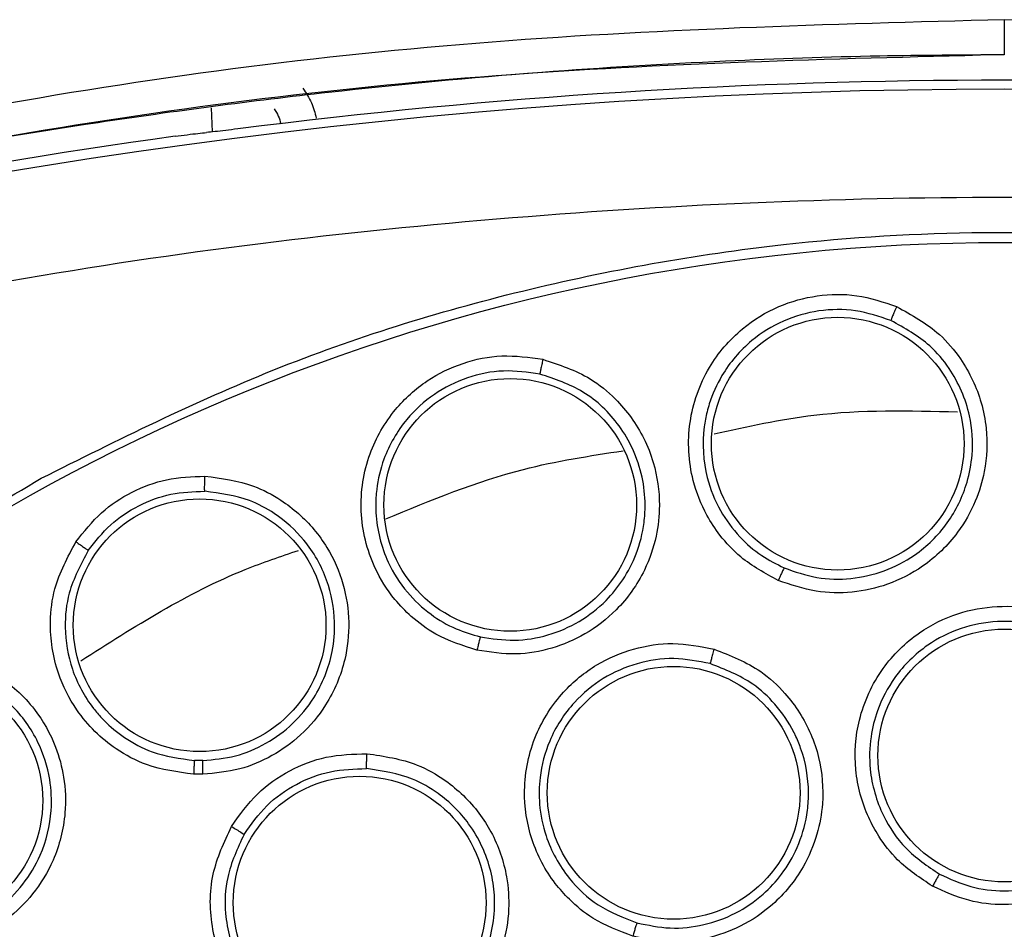
# Model space of a CAD drawing. Units: inches. Extents: x 0.4 to 10.6, y 0.4 to 8.1.
# Drawn here: x 6.7 to 6.7, y 3 to 3 of the extents above; entities that cross this region are included whole.
import ezdxf

# ---------------------------------------------------------------- set-up
doc = ezdxf.new("R2010")
doc.units = ezdxf.units.IN
doc.header["$MEASUREMENT"] = 0

msp = doc.modelspace()

# ---------------------------------------------------------------- linework, layer by layer
at = {"color": 1, "linetype": 'Continuous', "lineweight": 25}
msp.add_line((6.67180158810998, 3.040762363758053), (6.67183825048862, 3.039712490597364), dxfattribs=at)
at = {"color": 7, "linetype": 'Continuous', "lineweight": 25}
for p, q in [((6.671436946229551, 3.012298265959431), (6.671071598885072, 3.012301637892597)), ((6.671437984308608, 3.011696515585376), (6.671033652850182, 3.011700152266005))]:
    msp.add_line(p, q, dxfattribs=at)
for centre, radius in [((6.706393232365456, 2.947711363208055), 0.08718405412173533), ((6.699128007210859, 3.026115629058134), 0.005511811023629853), ((6.684844965430654, 3.023445665820023), 0.005511811023638735), ((6.671295724036638, 3.018196661740023), 0.005511811023619195), ((6.706393232365457, 3.012514512814354), 0.005511811023619195), ((6.658941686193803, 3.010547365356086), 0.005511811023616531), ((6.691973174991757, 3.010889762556559), 0.005511811023622748), ((6.678276199507661, 3.006096983545378), 0.005511811023625413)]:
    msp.add_circle(centre, radius, dxfattribs=at)
for radius, start, end in [(0.2643350463485481, 82.70857547417587, 97.26714611971316), (0.2639417536817423, 75.35504515619272, 104.6449549328757), (0.2643762840203098, 97.8623338431534, 104.6449549328744)]:
    msp.add_arc((6.706393232365458, 2.777632623050575), radius, start, end, dxfattribs=at)
for points, knots in [([(6.706393232333219, 3.044608690751204), (6.6987005052502, 3.044401672338873), (6.683431554808595, 3.043990770737365), (6.660841623379144, 3.040965358857988), (6.646207994143124, 3.037458668747838), (6.638944029811693, 3.035717988328055)], [0, 0, 0, 0, 0.3383424663612404, 0.6715608516209135, 1, 1, 1, 1]), ([(6.706393232333219, 3.044608690751204), (6.70639323233662, 3.044378508655226), (6.706393232343421, 3.04391811695925), (6.706393232352159, 3.043412156141632), (6.706393232358232, 3.043116446670702), (6.706393232359909, 3.043089248655417), (6.706393232360749, 3.043075649610417)], [0, 0, 0, 0, 0.2796059922755255, 0.5592453941412989, 0.7796220916566996, 0.9999999999999999, 0.9999999999999999, 0.9999999999999999, 0.9999999999999999]), ([(6.773842435196418, 3.035717989432306), (6.76657825649392, 3.037458716687753), (6.751944708745365, 3.040965378136078), (6.729354779815206, 3.043990791624203), (6.714086046836151, 3.044401675156209), (6.706393232360234, 3.044608689764905)], [0, 0, 0, 0, 0.3284487784872991, 0.6616537229868042, 1, 1, 1, 1]), ([(6.706393232360749, 3.043075649833213), (6.70458260703753, 3.043064767805865), (6.700527873903674, 3.043040398480923), (6.693798648160527, 3.042808662784965), (6.685779779851789, 3.0423219863456), (6.676648510932524, 3.041462956420603), (6.667271068974393, 3.040233230224332), (6.658494489776351, 3.038761433258744), (6.650984103433761, 3.037256497340618), (6.644714617612286, 3.035836483729226), (6.640960342611474, 3.034878395794106), (6.639282071744454, 3.034450102430086)], [0, 0, 0, 0, 0.08006156428414962, 0.179290697687892, 0.2976867672534017, 0.4352490022988664, 0.584755150601871, 0.7157906889413655, 0.8286770234689294, 0.9234136124015497, 1, 1, 1, 1]), ([(6.675801997399567, 3.041615295235141), (6.675938587128504, 3.041411426183187), (6.67620788870174, 3.041009476074255), (6.67632675801596, 3.04054067906006), (6.676385336826811, 3.040309655840968)], [0, 0, 0, 0, 0.5071998922825124, 0.9999999999999999, 0.9999999999999999, 0.9999999999999999, 0.9999999999999999]), ([(6.67454180908067, 3.04071835820648), (6.674610112716669, 3.040616445517315), (6.674744780354729, 3.040415514176879), (6.674804216544524, 3.040181167841471), (6.674833506606181, 3.040065682332779)], [0, 0, 0, 0, 0.5072015592186796, 0.9999999999999999, 0.9999999999999999, 0.9999999999999999, 0.9999999999999999]), ([(6.670228312964508, 3.039523665579926), (6.670405513638098, 3.039547553400778), (6.670759958305736, 3.039595334882366), (6.671256364031006, 3.039654979661714), (6.671477432527822, 3.039676444463548), (6.671592132499711, 3.039687581338329)], [0, 0, 0, 0, 0.3247982487787058, 0.6496759013634449, 1, 1, 1, 1]), ([(6.6729559520316, 3.039844302828505), (6.672778721208513, 3.039822067614446), (6.672424225400983, 3.039777592900476), (6.671927929575137, 3.039719981569588), (6.671706899579847, 3.039698654930714), (6.671592132499711, 3.039687581338329)], [0, 0, 0, 0, 0.3246299609184709, 0.6493224944685435, 1, 1, 1, 1]), ([(6.771931188228291, 3.028429846337662), (6.764793372336714, 3.030109631419892), (6.750485116327726, 3.033476879239354), (6.728534209478861, 3.036197348850447), (6.706393483544572, 3.037179301755547), (6.684252637798816, 3.036197337955326), (6.662301709027989, 3.033477013872179), (6.647993212369324, 3.030109676216597), (6.640855276458213, 3.028429846326008)], [0, 0, 0, 0, 0.1659573181617207, 0.3326731637369482, 0.4999999948562384, 0.6673211115269193, 0.8340398267163247, 1, 1, 1, 1]), ([(6.664385978949866, 3.024605124808055), (6.667727260908571, 3.026273465583565), (6.674468578595657, 3.029639483572178), (6.685383548958176, 3.03301726248936), (6.69581941544431, 3.034893376819259), (6.705532569303665, 3.035475652906043), (6.714310710027947, 3.035118927871477), (6.722991416536908, 3.033894786329729), (6.732329282998507, 3.031605787402429), (6.742138330337832, 3.027975520768816), (6.752093449895149, 3.022748273828783), (6.761336485226822, 3.016274782984912), (6.769765466625479, 3.008586933698821), (6.777241837142205, 2.999704436598705), (6.783515022575901, 2.989843458300058), (6.788423326959037, 2.979236861438943), (6.791858367951839, 2.968146534373826), (6.793773277602951, 2.956900028968578), (6.794226496400576, 2.945624649469905), (6.793246494786654, 2.934423392980826), (6.791001389152724, 2.924207936467719), (6.787882220631183, 2.91511340097459), (6.784222240058626, 2.907147655006774), (6.77977946395228, 2.899568120503456), (6.774041646258861, 2.891709545457857), (6.766824312046665, 2.88394166358404), (6.75808477070392, 2.87658187147039), (6.751609772368856, 2.872727829801665), (6.748400485348923, 2.870817601371992)], [0, 0, 0, 0, 0.04067219903777574, 0.0820595861512392, 0.1240759063951414, 0.1560295241603763, 0.1879860672739972, 0.2197271600860471, 0.2514711587897621, 0.2926691926133548, 0.3334593902139479, 0.3737575199712961, 0.4154047317815933, 0.4575165439012883, 0.4999999947922191, 0.5424808493973774, 0.5845925981656934, 0.6262424689564429, 0.6665378828108149, 0.7073281668329925, 0.7485288309849814, 0.780269923677101, 0.8120139222584005, 0.8439675400499923, 0.875924083187044, 0.917937720085592, 0.9593264127452696, 1, 1, 1, 1]), ([(6.696536798325946, 3.02015251502758), (6.695965531845899, 3.020460182068897), (6.695004641223392, 3.020977689020877), (6.694022206477599, 3.022035565236026), (6.693289386462776, 3.023145213395533), (6.692646531996356, 3.02477545886456), (6.692521223918416, 3.027066462537364), (6.693351470749137, 3.029419680182297), (6.694813670604472, 3.031130961215021), (6.696493634885698, 3.032158867010637), (6.698219208088949, 3.032632464041895), (6.700002092087245, 3.032665910299671), (6.701120912160901, 3.032288677029273), (6.701693577885741, 3.03209559096538)], [0, 0, 0, 0, 0.09500754315674183, 0.1598060808320068, 0.2105499016513486, 0.2909088669504108, 0.4157879379613442, 0.5405493078556874, 0.6499329327155258, 0.7416194755030395, 0.8269363301361817, 0.9114177209728916, 1, 1, 1, 1]), ([(6.701446703690801, 3.031485725255797), (6.700939899155594, 3.031657243785615), (6.699924090833218, 3.032001025141005), (6.698291256246672, 3.031971834112307), (6.696725480654779, 3.03152956620919), (6.695221856288801, 3.030598827053275), (6.6941215989614, 3.029310839762057), (6.69361286209294, 3.028168765112492), (6.693398804759351, 3.027407382677006), (6.693196748427955, 3.026344712204997), (6.693286825306343, 3.02482660825042), (6.693938961805705, 3.023205687308907), (6.694784593924797, 3.022064335819814), (6.695745512804176, 3.021224098545729), (6.696456180726264, 3.020867087224423), (6.696789490963099, 3.020699645407563)], [0, 0, 0, 0, 0.08680055443339788, 0.1739777753655644, 0.2615805783356971, 0.349658040655616, 0.4589383093966135, 0.5325503806220988, 0.5521012605551867, 0.5881335891316194, 0.7091172465724924, 0.7937991067449138, 0.8705339253101219, 0.9392791391365484, 1, 1, 1, 1]), ([(6.701693577885741, 3.03209559096538), (6.702351764642873, 3.031733156263935), (6.703426304515349, 3.031141454085715), (6.704676581328537, 3.029655141247976), (6.705354528142012, 3.0282301659016), (6.705678200060762, 3.026542350637924), (6.705615764338011, 3.025065109099758), (6.705151124778627, 3.023522955555148), (6.704314970208459, 3.022047649854638), (6.702993525553148, 3.020768021335373), (6.701363795382821, 3.019934862934468), (6.699765622295105, 3.019585183448894), (6.698120074358048, 3.019603727155417), (6.697078851725651, 3.019964630965805), (6.696536798325946, 3.02015251502758)], [0, 0, 0, 0, 0.1093242612768943, 0.17848016007282, 0.2821542839017928, 0.3375744260987221, 0.4303613541406391, 0.496322531742906, 0.5730660075411574, 0.6774985952447348, 0.761741812490142, 0.8389317865057944, 0.9161489867849208, 1, 1, 1, 1]), ([(6.701693586890795, 3.032095589715299), (6.701661820491247, 3.032021283250244), (6.701598285965418, 3.031872666281035), (6.701517822752736, 3.031677424168342), (6.701460401052315, 3.03153204262334), (6.701451274650428, 3.031501161847619), (6.701446711573505, 3.031485721879394)], [0, 0, 0, 0, 0.2499932054846613, 0.4999999999236112, 0.7500067944067575, 1, 1, 1, 1]), ([(6.69678949186999, 3.020699645036918), (6.697259296860094, 3.020535326837292), (6.698199211244287, 3.020206583970217), (6.699709582410103, 3.020181879665341), (6.701173089880692, 3.020511070544517), (6.702662068924079, 3.021283373733692), (6.703989205945361, 3.02258483555487), (6.704761794041046, 3.024171031860466), (6.705058371350738, 3.025785634267064), (6.70494423745353, 3.027532165464513), (6.704228231180534, 3.029175518363054), (6.703022682663343, 3.030616759520129), (6.702044718253578, 3.031155991658582), (6.701446711573549, 3.031485721879499)], [0, 0, 0, 0, 0.08062215398960747, 0.1612965460475267, 0.2420140100534913, 0.3227653179248009, 0.431476929214736, 0.5388921235425281, 0.6045804177859564, 0.6975850208705494, 0.8200301938874257, 0.8899518784283054, 1, 1, 1, 1]), ([(6.683393596128923, 3.017107951754508), (6.682775522875999, 3.017305410239351), (6.681735901589725, 3.017637542463204), (6.680575810339282, 3.018496884474119), (6.679651570678595, 3.019452983458216), (6.678720105255855, 3.020937346720457), (6.678175959984185, 3.023166316304503), (6.678559667678158, 3.025632023404521), (6.679682523737559, 3.027582845144664), (6.681145006240181, 3.028901941517795), (6.682754175054614, 3.029684547903842), (6.684500556331219, 3.030045028750571), (6.685669642798616, 3.029879801242544), (6.686268037272386, 3.02979522988664)], [0, 0, 0, 0, 0.09500754308767419, 0.1598060807249183, 0.2105499161789544, 0.2909088666648547, 0.415787937906153, 0.5405493078561833, 0.6499329327094515, 0.741619475505261, 0.826936330144486, 0.9114177209815524, 1, 1, 1, 1]), ([(6.686268037272386, 3.02979522988664), (6.686981614350748, 3.029559907823985), (6.688146583129731, 3.029175726683207), (6.689648680871239, 3.027944458907874), (6.690576922884484, 3.026668318875574), (6.691205218914832, 3.025068716433616), (6.691415288699777, 3.023605155205841), (6.691241930482208, 3.022003882460241), (6.690691099743789, 3.020400053643398), (6.689627286318348, 3.018899398412971), (6.688178397855556, 3.017780963983921), (6.686671690138431, 3.017143574921603), (6.685050753384751, 3.01685943424628), (6.683960943645151, 3.01702286882678), (6.683393596128923, 3.017107951754509)], [0, 0, 0, 0, 0.1093242612638941, 0.1784801600549328, 0.2821542838447927, 0.337574425972997, 0.4303613540746257, 0.4963225317029903, 0.5730660075096866, 0.6774985952202934, 0.7617418124638834, 0.8389317865011404, 0.9161489867893865, 1, 1, 1, 1]), ([(6.686268046353804, 3.029795230312464), (6.686250474614691, 3.029716351995555), (6.68621533018132, 3.029558591074161), (6.68617211265181, 3.029351888252916), (6.686142382453707, 3.0291984308953), (6.686139085773827, 3.029166398951571), (6.686137437478685, 3.029150383414984)], [0, 0, 0, 0, 0.2499932055698193, 0.4999999999867927, 0.7500067944265069, 0.9999999999999999, 0.9999999999999999, 0.9999999999999999, 0.9999999999999999]), ([(6.686137429109837, 3.029150385285195), (6.685607737426457, 3.02922585829788), (6.68454605549753, 3.029377131833416), (6.682946386850687, 3.029048405256001), (6.681488538092712, 3.028325957289524), (6.680181538675123, 3.027134775491235), (6.679336682368884, 3.025666546887066), (6.679046463366787, 3.024450438024789), (6.678975954425853, 3.023662686571256), (6.678972603707409, 3.022580982326533), (6.679340097735293, 3.021105278632561), (6.680278973766612, 3.019631786783803), (6.681319930163595, 3.018665253469631), (6.682418880770901, 3.018015891201557), (6.683183048891168, 3.017795543559885), (6.683541451250179, 3.01769219835026)], [0, 0, 0, 0, 0.0868005562288545, 0.1739777777528791, 0.261580580112893, 0.3496580406218618, 0.4589383093460783, 0.5325503805860642, 0.5521012687804645, 0.5881336001541131, 0.7091172469684898, 0.7937991053815783, 0.870533923290089, 0.9392791375692119, 1, 1, 1, 1]), ([(6.68354145220972, 3.01769219815258), (6.684033447248157, 3.017616996892847), (6.685017756108746, 3.017466545647408), (6.686507010035633, 3.017719902015398), (6.687884880533083, 3.018311988008639), (6.688981056880464, 3.019169337375459), (6.689809388571976, 3.020187951084565), (6.690399656353096, 3.021333041500835), (6.690682244089125, 3.02245535158175), (6.690727597684892, 3.023179147138791), (6.690727004195608, 3.023435869575735), (6.690726979154018, 3.023442378745977), (6.690726967636551, 3.023444945697737), (6.690726964881769, 3.023445540577051), (6.690725069782728, 3.023852669351342), (6.690633814452643, 3.024690113751825), (6.690241591426581, 3.025864400492636), (6.689455070925003, 3.027193180316755), (6.688127213368709, 3.028487841001557), (6.686787174460193, 3.028934038292816), (6.686137437478655, 3.029150383414851)], [0, 0, 0, 0, 0.08054946617403948, 0.1611511236429111, 0.2417958145505017, 0.3224743191337209, 0.3848636197309955, 0.4542357404748076, 0.5305602349885595, 0.5714018282231748, 0.5720542200430139, 0.5723805751682438, 0.5724621805330439, 0.5724723816699839, 0.572477482277315, 0.6387843426735822, 0.7086121651734861, 0.7723630627444292, 0.8896269835459368, 0.9999999999999999, 0.9999999999999999, 0.9999999999999999, 0.9999999999999999]), ([(6.665900013054275, 3.021833703969946), (6.666251270475247, 3.022279163746253), (6.666935543703488, 3.023146949538055), (6.668321231716392, 3.024049567636893), (6.669864189664207, 3.024635467359513), (6.67096409622815, 3.024677866908269), (6.671527842185929, 3.02469959836711)], [0, 0, 0, 0, 0.2571697557619244, 0.5009840888037195, 0.7442344540657907, 1, 1, 1, 1]), ([(6.671527842185929, 3.02469959836711), (6.672249198283009, 3.024604949257403), (6.673420652133403, 3.02445124283633), (6.675038870117018, 3.023596507789116), (6.676113351665015, 3.022651041269121), (6.677015708794634, 3.021394303016791), (6.677613868890862, 3.020035313973385), (6.677868632972614, 3.018346000933434), (6.677673622740032, 3.016514233792307), (6.676950393294247, 3.014796304187218), (6.675786746343738, 3.013400486050121), (6.674486349227361, 3.012466888127089), (6.673028056442242, 3.011846767786245), (6.671979087501101, 3.011747646564814), (6.671437984308608, 3.011696515585376)], [0, 0, 0, 0, 0.1080441450618673, 0.1754594301729609, 0.2714155968535332, 0.3199087647473925, 0.4069931160101869, 0.4914555915244045, 0.5734971763196004, 0.6806694654764421, 0.765723434289987, 0.8428303168702421, 0.9189251330813616, 1, 1, 1, 1]), ([(6.671517950184513, 3.024041736792622), (6.67151651525265, 3.024060916737431), (6.671513645240892, 3.024099278605733), (6.671515515500066, 3.024277391992053), (6.671520444767207, 3.024486495212301), (6.671525378178014, 3.024628567141175), (6.671527844888921, 3.024699603264118)], [0, 0, 0, 0, 0.2796265938949793, 0.5592820352403219, 0.7796405259217192, 1, 1, 1, 1]), ([(6.748400485348923, 2.870817601371992), (6.745214571721688, 2.869220291223987), (6.738743944962263, 2.86597613617269), (6.728219211395107, 2.862623451050101), (6.717989013068688, 2.860663224584285), (6.708324527081628, 2.859962061583701), (6.699401968616259, 2.860218815903378), (6.690487430381378, 2.861386481449148), (6.681681555110301, 2.863487403203175), (6.673136177122263, 2.866477404021714), (6.665004446452082, 2.870311373435039), (6.657356450127047, 2.874915797812537), (6.649606868048314, 2.880729440272384), (6.642039558613098, 2.887896572748768), (6.635062300183479, 2.896441151770329), (6.629309060790805, 2.905599807861772), (6.624710809687167, 2.91538942822773), (6.621290439963349, 2.92587718625013), (6.619348163323912, 2.936117259424698), (6.61864319564811, 2.945779666275461), (6.618900886147942, 2.954702737916889), (6.620068298182751, 2.963617131242955), (6.622169278912698, 2.97242306282623), (6.625159298972168, 2.980968361531868), (6.628993133243905, 2.989100351271016), (6.633598068487045, 2.996747409436872), (6.639409631122698, 3.004500799138638), (6.646586625460557, 3.012050181913791), (6.655094215972594, 3.019095148810674), (6.661320411893468, 3.022787256558463), (6.664385978949866, 3.024605124808055)], [0, 0, 0, 0, 0.03881419698808508, 0.07883207489674167, 0.1199756739539036, 0.1521380528694975, 0.1843034458569389, 0.2171501812825432, 0.2499999949178912, 0.2828467304308963, 0.3156965441548575, 0.3478589233116042, 0.3800243165431861, 0.4211652453471827, 0.4611837684607193, 0.4999999949395092, 0.5388135167532938, 0.5788320748958159, 0.619975673952839, 0.6521380528684545, 0.6843034458558844, 0.7171501812804197, 0.749999994916819, 0.7828467304293754, 0.815696544153814, 0.8478589233117372, 0.8800243165421359, 0.9211652453460581, 0.9611844487649073, 1, 1, 1, 1]), ([(6.666437398842265, 3.021454556545878), (6.66674533626334, 3.021846368107476), (6.667360823194665, 3.022629497663031), (6.668619359450082, 3.023456077504068), (6.670027305810074, 3.023986323512307), (6.671021115912363, 3.024023267565476), (6.671517947660441, 3.024041736867081)], [0, 0, 0, 0, 0.250352205837536, 0.5003890413295756, 0.7502313717842137, 1, 1, 1, 1]), ([(6.671436946229551, 3.012298265959431), (6.671915070095619, 3.012342757472624), (6.672873495502911, 3.01243194314119), (6.674218890952741, 3.013004221490886), (6.675394838768152, 3.013866979870256), (6.676478770106741, 3.015186038805262), (6.677098142591303, 3.01674782041147), (6.677243361121628, 3.018524993880944), (6.676920999259218, 3.020241657618772), (6.675980049540215, 3.021899819609398), (6.674730448373641, 3.023017584446624), (6.673258414636513, 3.023810215322293), (6.672184029669806, 3.023953133028499), (6.671517950184513, 3.024041736792643)], [0, 0, 0, 0, 0.07936255581709238, 0.1590865783546521, 0.2391636439932678, 0.3195848498263817, 0.4399083351039049, 0.5112559564989629, 0.6141064198337446, 0.7254393263841881, 0.8217725269984458, 0.8895054685604842, 1, 1, 1, 1]), ([(6.671033652850182, 3.011700152266005), (6.670336329698722, 3.01179266057149), (6.669138930500647, 3.011951509980936), (6.66771349271456, 3.01271730272939), (6.666696351781078, 3.013544593933582), (6.66578896520072, 3.014626060401809), (6.664982169459423, 3.01622302879759), (6.664706498206401, 3.018074192231701), (6.664951792467386, 3.020073752770311), (6.665541013692548, 3.021167380789372), (6.665900013054275, 3.021833703969946)], [0, 0, 0, 0, 0.1518614229242854, 0.2607668276141863, 0.3472948458871269, 0.436680753403349, 0.5666491799593704, 0.7322706276658912, 0.8368784597712425, 1, 1, 1, 1]), ([(6.665900013054276, 3.021833703969945), (6.66596694118646, 3.021788459663554), (6.666100801082871, 3.021697968595467), (6.666274055678795, 3.021577404217516), (6.666400922829495, 3.021486220555882), (6.666425240391306, 3.021465111024939), (6.666437398842307, 3.02145455654585)], [0, 0, 0, 0, 0.2499932166877043, 0.4999999999512542, 0.750006783237343, 1, 1, 1, 1]), ([(6.666437398842265, 3.021454556545878), (6.666113578927702, 3.020853018345914), (6.665550330734407, 3.01980671053997), (6.665361254069929, 3.017989205370961), (6.665654366259921, 3.016221781870472), (6.666357651106209, 3.014920465858758), (6.66692877349524, 3.014250819930393), (6.667356997669088, 3.013804509690211), (6.668047433523372, 3.013234891750143), (6.669359730270345, 3.012529244570721), (6.670441565375572, 3.012385405943192), (6.671071599112599, 3.012301637920141)], [0, 0, 0, 0, 0.1630688744184679, 0.2836399022056039, 0.4333965958641348, 0.5898246329560168, 0.6330207972710105, 0.6457689638734814, 0.7391365254259482, 0.8480796297460406, 1, 1, 1, 1]), ([(6.696789493264466, 3.020699650737504), (6.696780718137499, 3.020684508161993), (6.696763167244777, 3.020654221908655), (6.696695209064318, 3.020508858875117), (6.696616808721709, 3.020335153135647), (6.696563466935559, 3.020213393437673), (6.696536796008401, 3.02015251351089)], [0, 0, 0, 0, 0.2796703956074615, 0.5593611500438377, 0.7796802934839155, 1, 1, 1, 1]), ([(6.70326509705289, 3.006814418226165), (6.702729106712272, 3.007169590774343), (6.701826087834033, 3.007767973789354), (6.700968347598121, 3.008874567985225), (6.700261573802022, 3.010158126284549), (6.699796415710843, 3.011887370241267), (6.699961634149282, 3.01419108938081), (6.700942919889733, 3.016325070486888), (6.702534459217715, 3.017887548307528), (6.704302354814405, 3.018766842912531), (6.706073275536955, 3.019086833531189), (6.707862077642817, 3.018957895380876), (6.708946973674786, 3.018476502111379), (6.709501647252717, 3.018230380714198)], [0, 0, 0, 0, 0.09414669740579686, 0.1586152559823252, 0.2040875718342617, 0.3101755747400992, 0.4174029735270618, 0.5390314027032465, 0.6481536183463712, 0.740210821239213, 0.8260632819488861, 0.9110715691714188, 1, 1, 1, 1]), ([(6.709199554176951, 3.017651471325991), (6.708708352492239, 3.01787008759587), (6.707723614131585, 3.01830835935656), (6.706086209255059, 3.018427794232779), (6.704478422504938, 3.018125324930585), (6.702894533485333, 3.017327588914753), (6.701615817564681, 3.016071531418326), (6.700861912441847, 3.014631831079234), (6.700522105732485, 3.013260598973905), (6.700482867279064, 3.011682702914539), (6.70097579276665, 3.00997359681285), (6.702052652723743, 3.008364528041839), (6.703048759142078, 3.00769166744293), (6.703567190477612, 3.007341471909101)], [0, 0, 0, 0, 0.0872500576007526, 0.1749148697217277, 0.263032498360823, 0.3516411936842692, 0.4607177007168598, 0.549951459756299, 0.6137263901572869, 0.6902088667770621, 0.8053673749054627, 0.8987019359489551, 1, 1, 1, 1]), ([(6.709501647252717, 3.018230380714198), (6.710131516051515, 3.017801822354179), (6.711157354809808, 3.017103848781371), (6.712261417233116, 3.015493135872906), (6.712789920317984, 3.014025935960698), (6.712957055440241, 3.012295094569226), (6.712744316108838, 3.010800623686682), (6.712097505966443, 3.009280542935625), (6.711111024103931, 3.007912749113308), (6.709676762862077, 3.006793635546406), (6.707991889096006, 3.006140845590775), (6.706389679819992, 3.005954352227485), (6.70477392799457, 3.006128982002502), (6.70378254043768, 3.006579352500886), (6.70326509705289, 3.006814418226165)], [0, 0, 0, 0, 0.110855569455314, 0.1805454404744047, 0.2836819873804131, 0.3364937821462387, 0.4355800782087739, 0.5017965477145553, 0.5780887074489023, 0.6814238636943023, 0.764489516399141, 0.8407612355922046, 0.9168871500633083, 1, 1, 1, 1]), ([(6.683541452533015, 3.017692204012465), (6.683535609260211, 3.017675706842738), (6.683523922289234, 3.017642711302359), (6.683483831613283, 3.017487336067773), (6.683438684531398, 3.017302181973411), (6.683408624276304, 3.017172693938171), (6.683393594129551, 3.017107949837819)], [0, 0, 0, 0, 0.2796703955762587, 0.5593611500014659, 0.7796802934690755, 1, 1, 1, 1]), ([(6.690191858933804, 3.004636505649157), (6.689590273662851, 3.004863504208863), (6.688576742605894, 3.005245943908197), (6.68749426733448, 3.006133928318883), (6.686519595241207, 3.007228033166979), (6.685681306654392, 3.008810413954856), (6.685329756987585, 3.011093138607071), (6.685811584377082, 3.01339197297032), (6.68701553646729, 3.015269427027397), (6.688543445773672, 3.01652006965999), (6.690198761204982, 3.017226104378947), (6.691971405744925, 3.017498444892442), (6.693136221248159, 3.017270533235571), (6.693731755164528, 3.017154009098292)], [0, 0, 0, 0, 0.09414669741948443, 0.1586152559781416, 0.2040875718469333, 0.310175574826147, 0.4174029735551978, 0.5390314027181734, 0.6481536183577564, 0.7402108212498192, 0.8260632819589039, 0.9110715691817828, 0.9999999999999999, 0.9999999999999999, 0.9999999999999999, 0.9999999999999999]), ([(6.703567192317833, 3.007341470956929), (6.704014377136856, 3.007136750544387), (6.70490874917731, 3.006727308619484), (6.706390432513421, 3.006559120606443), (6.7078596439933, 3.006738445752586), (6.709398891749047, 3.007344977316597), (6.710893192717744, 3.00852437474843), (6.711876895483988, 3.010139295704781), (6.712276065349078, 3.011752691811246), (6.712287861445471, 3.013387705528413), (6.711800834988367, 3.014997759844185), (6.710756363793195, 3.016589593344222), (6.70977045687692, 3.017262067385706), (6.709199562979787, 3.017651466546952)], [0, 0, 0, 0, 0.0797100722099174, 0.1594205726460038, 0.2391221207615026, 0.3188053456739895, 0.4260872696690269, 0.5435116859662323, 0.619645313704903, 0.6947801420559915, 0.8076288085694331, 0.8886065840911566, 1, 1, 1, 1]), ([(6.657974934063724, 3.016982230360025), (6.658725333006448, 3.017020572844488), (6.659950416275595, 3.017083169862605), (6.661795865926375, 3.016477667147164), (6.663122420773932, 3.015623021700967), (6.664286132426165, 3.014358403554222), (6.665010715965912, 3.013069559313127), (6.665427510679453, 3.011513792731456), (6.665493246107985, 3.009819283883667), (6.665043368828091, 3.008035670820522), (6.664096345690068, 3.006469362891183), (6.662921634071927, 3.005330729684021), (6.661512799013725, 3.004480226500384), (6.660437542315925, 3.00423894002193), (6.659877771014277, 3.004113327927265)], [0, 0, 0, 0, 0.1093242612087829, 0.1784801599434407, 0.2821542835613023, 0.3375744252517369, 0.4303613536691253, 0.4963225314829455, 0.573066007350018, 0.677498595055415, 0.7617418122966335, 0.8389317864881711, 0.9161489868268595, 1, 1, 1, 1]), ([(6.693731755164528, 3.017154009098292), (6.694441195044068, 3.016876354584419), (6.695596627614291, 3.0164241512648), (6.697031426228516, 3.015099499293264), (6.697873161332491, 3.013786688145622), (6.698421254471076, 3.01213643362464), (6.698546400015094, 3.01063209329258), (6.698254056541565, 3.009006195343022), (6.697596670597778, 3.007453182102455), (6.69644739547576, 3.006042973898327), (6.694950024443383, 3.005031631065772), (6.693429484576433, 3.004493288376151), (6.691815384242146, 3.004304001212992), (6.690748635977343, 3.004522475497622), (6.690191858933804, 3.004636505649157)], [0, 0, 0, 0, 0.1108555694665136, 0.1805454404891797, 0.2836819874166334, 0.3364937822248119, 0.4355800782660041, 0.5017965477474086, 0.5780887074774588, 0.6814238637080563, 0.764489516415572, 0.8407612356111112, 0.9168871500628116, 1, 1, 1, 1]), ([(6.69373176564237, 3.017154009182701), (6.693710139386022, 3.017076616948236), (6.693666885731512, 3.016921828393185), (6.693612697646627, 3.0167195398148), (6.693574443213181, 3.016569454238883), (6.693568857886045, 3.016538077432421), (6.693566065296197, 3.016522389443331)], [0, 0, 0, 0, 0.2499934004531402, 0.499999999947604, 0.7500065994400323, 1, 1, 1, 1]), ([(6.69356605565064, 3.016522392143759), (6.693038522747528, 3.016626224586548), (6.691980949227665, 3.016834383056568), (6.690358020773338, 3.016586466619177), (6.688857850310363, 3.015933814657488), (6.687491185622394, 3.014803631070123), (6.686524028861918, 3.013294524488824), (6.686109389175285, 3.011723160786816), (6.686083229967442, 3.010310694227251), (6.686396090203424, 3.008763627939148), (6.687256968898933, 3.007207058929567), (6.688664881206085, 3.005877956743273), (6.689785738743351, 3.005443620686424), (6.690369097767912, 3.005217567106881)], [0, 0, 0, 0, 0.08725005335621243, 0.1749148640621797, 0.2630324941122313, 0.3516411936702749, 0.4607177006938756, 0.5499514569948545, 0.6137263880555752, 0.6902088666912465, 0.8053673717888304, 0.8987019345757004, 1, 1, 1, 1]), ([(6.690369099773867, 3.00521756658808), (6.690850623335979, 3.005117481189316), (6.691813673063542, 3.004917309850678), (6.693295692111764, 3.005083130315108), (6.694687938613836, 3.005584562512218), (6.695836946813706, 3.006370844991625), (6.696746209012432, 3.007357918142178), (6.697427804796596, 3.008524924243996), (6.697774003824467, 3.009697397366331), (6.697847428320579, 3.010492301305415), (6.697852360133806, 3.010810078421515), (6.697852488264814, 3.010863586051422), (6.697852436481212, 3.010883977023662), (6.697852424733885, 3.01088746987214), (6.697852419255605, 3.010888947885531), (6.697852417463916, 3.010889418205605), (6.697852416620797, 3.010889636573468), (6.697852416262106, 3.010889728960928), (6.697849848382346, 3.011550040958103), (6.697696251406311, 3.012427151833804), (6.697351085916721, 3.013251926877095), (6.697242810192273, 3.013473043751497), (6.697223910821419, 3.013510683921391), (6.697216559286354, 3.013525175565073), (6.697215056736935, 3.013528131280988), (6.697215016591078, 3.013528210249473), (6.697214996829934, 3.013528249119488), (6.696990738486631, 3.013969358431325), (6.696460953072279, 3.014741847302627), (6.695264546052858, 3.015857001417539), (6.694211447711086, 3.016269557770545), (6.693566065296203, 3.016522389443349)], [0, 0, 0, 0, 0.07963567745483309, 0.1592717854558983, 0.2388989522123747, 0.3185078155858998, 0.383265611984884, 0.4560003871457173, 0.5366784317266718, 0.580084030240255, 0.5856538131056309, 0.5884503849516867, 0.5888005037398741, 0.5889756086553466, 0.5890193896258104, 0.5890412808222156, 0.5890522265982081, 0.589054963060727, 0.5890563312947631, 0.6966210312742007, 0.7303945771533086, 0.7346172410949168, 0.7367285033924427, 0.7372563114042667, 0.7372645583785201, 0.737268681865332, 0.7372707436086621, 0.737271662260118, 0.8178859849091186, 0.8883929656125098, 0.9999999999999999, 0.9999999999999999, 0.9999999999999999, 0.9999999999999999]), ([(6.659804588561339, 3.004711533245617), (6.66029052650323, 3.004819149964909), (6.66126271724221, 3.00503445313191), (6.662559876334678, 3.00580852088204), (6.663630838849548, 3.006858979646129), (6.664489904313371, 3.008298054398874), (6.664882250497213, 3.009899923163494), (6.664802788097822, 3.011593211527627), (6.664287683910938, 3.013222903145192), (6.663142107082781, 3.014822172988272), (6.661641266782138, 3.015834473977151), (6.659912867138858, 3.016420903146281), (6.658791262676794, 3.01636739312717), (6.658086098796799, 3.016333750845981)], [0, 0, 0, 0, 0.08061719998940613, 0.1612866345180027, 0.2419991380286707, 0.3227454830060874, 0.4312959719351199, 0.5050343073182372, 0.5968283695676257, 0.7061384968211879, 0.8191882895803937, 0.8863218794319376, 1, 1, 1, 1]), ([(6.671071599133646, 3.012301638473724), (6.671069216193965, 3.01228715591549), (6.67106445022242, 3.012258190238764), (6.671054360933661, 3.012117761281078), (6.671043515389599, 3.011926388114221), (6.671036940320819, 3.011775563239515), (6.671033652850239, 3.011700152265902)], [0, 0, 0, 0, 0.2499951839301436, 0.5000000389404473, 0.7500048719183623, 1, 1, 1, 1]), ([(6.671437984308607, 3.011696515585378), (6.671436409126128, 3.011780881262749), (6.671433258646615, 3.011949618753216), (6.671432269771049, 3.012140676267295), (6.671433525321437, 3.012262299449188), (6.671435805925814, 3.012286277111797), (6.671436946229552, 3.012298265959393)], [0, 0, 0, 0, 0.2796709452696841, 0.5593622303678232, 0.7796808157821147, 1, 1, 1, 1]), ([(6.672682057462309, 3.009419254952779), (6.673037911734496, 3.009921054277564), (6.673726953647132, 3.01089269012272), (6.675190590867293, 3.011900568854379), (6.676828953550993, 3.012543173836006), (6.677998329987839, 3.012577783631586), (6.678596772581993, 3.012595495614825)], [0, 0, 0, 0, 0.2605105606250929, 0.5044275395416373, 0.7463847744116686, 1, 1, 1, 1]), ([(6.678596772581993, 3.012595495614825), (6.679343796387237, 3.01248431846338), (6.680558702851807, 3.01230350783987), (6.682228935919555, 3.011354454234871), (6.683307810674859, 3.010316100060459), (6.68422222007595, 3.00888226465176), (6.684719525019249, 3.007449678073695), (6.684827748990781, 3.005753043001342), (6.684544758071615, 3.00405925768177), (6.683750223491181, 3.00241684996898), (6.682531495244275, 3.001090948518777), (6.681187346884664, 3.000219205073161), (6.679680114244092, 2.999662776991376), (6.678605442289904, 2.99962082020674), (6.678046880032386, 2.999599013109)], [0, 0, 0, 0, 0.1105417464142979, 0.1797772458932827, 0.2807321907626036, 0.3286170909069501, 0.4308309672647715, 0.5008462625661804, 0.5784821596539024, 0.6825461145136416, 0.7657880563316488, 0.8417975353092955, 0.9177740467886517, 1, 1, 1, 1]), ([(6.678575775331126, 3.011942840154354), (6.67857497641547, 3.011961861492887), (6.678573378504146, 3.011999906074974), (6.678578393835532, 3.012176342670387), (6.678586523815465, 3.012383684703404), (6.678593356339773, 3.012524891909832), (6.678596772609236, 3.012595495664118)], [0, 0, 0, 0, 0.2796306011849186, 0.559289207874905, 0.7796441324353076, 1, 1, 1, 1]), ([(6.67323579727671, 3.009075337072987), (6.673544828415988, 3.009513309760316), (6.674161517309417, 3.010387308712434), (6.675486909934553, 3.011312238781538), (6.676985965460101, 3.011897749647752), (6.678046483157011, 3.011927828264739), (6.678575775305966, 3.011942840155506)], [0, 0, 0, 0, 0.2515718464194459, 0.5020256662449224, 0.7514667543915166, 1, 1, 1, 1]), ([(6.678079190756166, 3.000205431719885), (6.678565282656741, 3.000223198815344), (6.679538034058152, 3.000258753752561), (6.680925002844461, 3.000764206105798), (6.682150793896126, 3.001570869197151), (6.683308074363596, 3.002844263605159), (6.683996902346354, 3.004366479556512), (6.684169262708408, 3.005674356762402), (6.684154621120128, 3.006606524507105), (6.683963769525045, 3.007882284072026), (6.683210768643241, 3.009506955654684), (6.681898624632294, 3.010791809845616), (6.680375556787132, 3.011672352905653), (6.679262314596102, 3.011839660895458), (6.67857577533113, 3.011942840154445)], [0, 0, 0, 0, 0.07928712162295351, 0.1586668253092725, 0.2381299793409453, 0.317667363476157, 0.4378118146781121, 0.5048307581984836, 0.532475393516455, 0.5904981241764259, 0.7154146422068848, 0.8175485493017859, 0.8874817305125705, 1, 1, 1, 1]), ([(6.677931018754435, 2.999604116906637), (6.677282354193255, 2.99969428177048), (6.676183269695716, 2.999847055345612), (6.674895656998616, 3.00050350398602), (6.67401972056331, 3.00114903360713), (6.67315407548545, 3.002012264030987), (6.672339583396906, 3.003252841439387), (6.671735818593874, 3.005131820156935), (6.67170690628654, 3.007324937908222), (6.672366137086795, 3.008740757665793), (6.672682057462309, 3.009419254952779)], [0, 0, 0, 0, 0.1464087148383258, 0.2480720520493956, 0.3216154502851221, 0.3911568720603447, 0.522804913476927, 0.6514172475334672, 0.8329501685693862, 1, 1, 1, 1]), ([(6.672682057462307, 3.009419254952779), (6.672759277960425, 3.009373213383431), (6.672913726635244, 3.009281125666491), (6.67309197572658, 3.009171316933022), (6.673204702849227, 3.009099319925386), (6.673225432452972, 3.009083331368374), (6.673235797276796, 3.009075337072937)], [0, 0, 0, 0, 0.2796315630831007, 0.5592909319284061, 0.7796449992445041, 0.9999999999999999, 0.9999999999999999, 0.9999999999999999, 0.9999999999999999]), ([(6.67323579727671, 3.009075337072987), (6.672949512074816, 3.00846265320374), (6.672439297985552, 3.007370735283124), (6.672353226589443, 3.005425881388708), (6.672796462715056, 3.003735735418607), (6.673661406468773, 3.002374240982995), (6.674737351112059, 3.001311594560258), (6.676175249880296, 3.000464453867004), (6.67738903163913, 3.000292841357885), (6.67797451974562, 3.000210061169204)], [0, 0, 0, 0, 0.1670646563386133, 0.2977406478508771, 0.4773291880595045, 0.5944285565221767, 0.6962822940045444, 0.853496641141921, 1, 1, 1, 1]), ([(6.703567193493315, 3.007341477429315), (6.703557298926236, 3.007326906375086), (6.703537509049061, 3.007297763172443), (6.703456425830933, 3.007157544522161), (6.703362038193162, 3.006990109362372), (6.703297407211655, 3.006872979696578), (6.703265091677866, 3.006814414785693)], [0, 0, 0, 0, 0.2796666759712426, 0.5593543530154531, 0.7796768831116292, 1, 1, 1, 1]), ([(6.69036909947963, 3.005217573159708), (6.690362695354634, 3.005201165683931), (6.690349886623732, 3.005168349500286), (6.690302037916163, 3.005013603710963), (6.690247274601667, 3.004829363274883), (6.690210327856397, 3.004700788547986), (6.690191854459158, 3.004636501098921)], [0, 0, 0, 0, 0.2796666759603054, 0.5593543529644628, 0.7796768830639003, 0.9999999999999999, 0.9999999999999999, 0.9999999999999999, 0.9999999999999999])]:
    msp.add_open_spline(points, degree=3, knots=knots, dxfattribs=at)
at = {"color": 1, "linetype": 'Continuous', "lineweight": 25}
for points, knots in [([(6.706038233026072, 3.043072014717453), (6.698762232931678, 3.042888514811966), (6.684196540019705, 3.042521169672048), (6.662774611123599, 3.039835145823027), (6.648857301006571, 3.036685289115295), (6.642051885738709, 3.035145042993729)], [0, 0, 0, 0, 0.3377706528682569, 0.6761769571920959, 0.9999999999999999, 0.9999999999999999, 0.9999999999999999, 0.9999999999999999]), ([(6.693735092634639, 3.026548067631247), (6.695182096390448, 3.026867944343182), (6.698675661325624, 3.027640236785346), (6.702258503650367, 3.027555982586726), (6.704357364312663, 3.027506625733399)], [0, 0, 0, 0, 0.4141911722428533, 1, 1, 1, 1]), ([(6.679414531865268, 3.022834933624202), (6.681389363245525, 3.023653000994142), (6.68473533518944, 3.025039058809213), (6.688309242285471, 3.025585251132332), (6.689773788035482, 3.025809074422647)], [0, 0, 0, 0, 0.5902115777893944, 1, 1, 1, 1]), ([(6.666118586670563, 3.016649239183033), (6.668438765906271, 3.018130095241554), (6.671455400643652, 3.020055464522704), (6.6748268283865, 3.021199337017799), (6.675605195542093, 3.021463424771795)], [0, 0, 0, 0, 0.7691283293127794, 1, 1, 1, 1])]:
    msp.add_open_spline(points, degree=3, knots=knots, dxfattribs=at)

doc.saveas('drawing.dxf')
